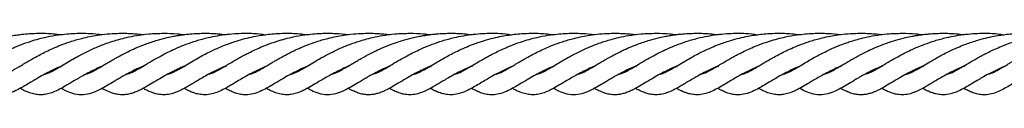
# Model space of a CAD drawing. Units: inches. Extents: x -554781 to 203224, y -104870 to 28221.
# Drawn here: x 182413 to 182669, y 25873 to 25890 of the extents above; entities that cross this region are included whole.
import ezdxf

# ---------------------------------------------------------------- set-up
doc = ezdxf.new("R2010")
doc.units = ezdxf.units.IN
doc.header["$MEASUREMENT"] = 0
doc.layers.get('0').update_dxf_attribs({"lineweight": 5})

msp = doc.modelspace()

# ---------------------------------------------------------------- linework, layer by layer
at = {"lineweight": 30}
for p, q in [((182445.4, 25880.98), (182445.55, 25880.9)), ((182456.37, 25880.81), (182456.02, 25880.95)), ((182466.97, 25880.84), (182466.73, 25880.95)), ((182466.77, 25880.96), (182466.97, 25880.84)), ((182509.4, 25880.98), (182509.55, 25880.9)), ((182520.37, 25880.81), (182520.02, 25880.95)), ((182530.97, 25880.84), (182530.73, 25880.95)), ((182530.77, 25880.96), (182530.97, 25880.84)), ((182573.4, 25880.98), (182573.55, 25880.9)), ((182584.37, 25880.81), (182584.02, 25880.95)), ((182594.97, 25880.84), (182594.73, 25880.95)), ((182594.77, 25880.96), (182594.97, 25880.84)), ((182637.4, 25880.98), (182637.55, 25880.9)), ((182648.37, 25880.81), (182648.02, 25880.95)), ((182658.97, 25880.84), (182658.73, 25880.95)), ((182658.77, 25880.96), (182658.97, 25880.84))]:
    msp.add_line(p, q, dxfattribs=at)
for points, knots in [([(182387.81, 25878.87), (182387.85, 25878.88), (182388.01, 25878.92), (182388.29, 25879.02), (182388.68, 25879.16), (182389.18, 25879.38), (182389.92, 25879.75), (182391.09, 25880.39), (182392.59, 25881.3), (182394.3, 25882.3), (182395.93, 25883.24), (182397.51, 25884.09), (182399.21, 25884.95), (182401.04, 25885.79), (182402.84, 25886.52), (182404.5, 25887.13), (182406.29, 25887.7), (182408.38, 25888.28), (182410.48, 25888.74), (182412.3, 25889.04), (182414.04, 25889.27), (182415.99, 25889.45), (182418.71, 25889.55), (182421.46, 25889.49), (182423.38, 25889.24), (182424.05, 25889.16)], [0, 0, 0, 0, 0.008984, 0.038238, 0.061191, 0.084304, 0.131687, 0.18602, 0.25171, 0.315035, 0.36815, 0.41382, 0.45667, 0.5106, 0.557183, 0.590406, 0.628624, 0.679917, 0.727639, 0.763473, 0.793835, 0.834113, 0.882173, 0.958821, 1, 1, 1, 1]), ([(182398.53, 25878.9), (182398.69, 25878.94), (182399.15, 25879.06), (182399.9, 25879.39), (182400.71, 25879.82), (182401.39, 25880.19), (182402.16, 25880.63), (182403.13, 25881.21), (182404.32, 25881.93), (182405.57, 25882.65), (182406.68, 25883.29), (182407.75, 25883.86), (182408.97, 25884.49), (182410.44, 25885.22), (182411.98, 25885.9), (182413.9, 25886.67), (182416.61, 25887.63), (182419.94, 25888.52), (182423.79, 25889.2), (182427.48, 25889.54), (182431.34, 25889.54), (182433.68, 25889.29), (182434.77, 25889.17)], [0, 0, 0, 0, 0.032898, 0.098645, 0.134291, 0.168152, 0.200017, 0.237918, 0.287326, 0.333545, 0.367368, 0.395413, 0.430726, 0.47332, 0.516474, 0.550503, 0.615253, 0.706413, 0.769113, 0.856057, 0.93252, 1, 1, 1, 1]), ([(182409.25, 25878.92), (182409.35, 25878.95), (182409.8, 25879.04), (182411.03, 25879.61), (182412.59, 25880.48), (182414.02, 25881.35), (182414.96, 25881.91), (182415.95, 25882.49), (182417.14, 25883.18), (182418.57, 25883.95), (182420.19, 25884.78), (182421.96, 25885.61), (182424.03, 25886.47), (182426.5, 25887.37), (182429.09, 25888.13), (182431.49, 25888.67), (182433.68, 25889.06), (182436.07, 25889.36), (182438.49, 25889.51), (182440.61, 25889.53), (182442.41, 25889.46), (182443.99, 25889.35), (182445.02, 25889.23), (182445.5, 25889.17)], [0, 0, 0, 0, 0.026488, 0.112297, 0.211245, 0.252346, 0.286077, 0.316779, 0.355956, 0.404024, 0.446796, 0.494277, 0.543956, 0.602832, 0.669891, 0.715457, 0.756361, 0.808332, 0.861052, 0.903972, 0.936884, 0.970482, 1, 1, 1, 1]), ([(182419.87, 25878.9), (182420.1, 25878.97), (182420.65, 25879.12), (182421.7, 25879.62), (182423.04, 25880.36), (182424.58, 25881.29), (182426.26, 25882.28), (182427.77, 25883.16), (182429.2, 25883.93), (182430.75, 25884.72), (182432.61, 25885.6), (182434.52, 25886.39), (182436.16, 25887.01), (182437.63, 25887.49), (182439.21, 25887.96), (182441.24, 25888.48), (182443.81, 25888.99), (182447.05, 25889.42), (182449.44, 25889.49), (182450.74, 25889.52)], [0, 0, 0, 0, 0.0583146, 0.1377206, 0.2055885, 0.2783572, 0.3486731, 0.4078664, 0.448133, 0.4947296, 0.5561477, 0.6148325, 0.6560946, 0.6887138, 0.7284034, 0.7759228, 0.8372675, 0.9116076, 1, 1, 1, 1]), ([(182445.65, 25881.12), (182446.29, 25881.51), (182447.5, 25882.23), (182449.48, 25883.37), (182451.31, 25884.34), (182452.94, 25885.14), (182454.63, 25885.89), (182456.66, 25886.72), (182459.26, 25887.61), (182462.04, 25888.37), (182465.52, 25889.07), (182469.52, 25889.52), (182473.72, 25889.58), (182476.17, 25889.28), (182477.19, 25889.15)], [0, 0, 0, 0, 0.097465, 0.181957, 0.254168, 0.31062, 0.357876, 0.427204, 0.509184, 0.596561, 0.665331, 0.801473, 0.917349, 1, 1, 1, 1]), ([(182445.99, 25886.69), (182447.02, 25887.05), (182448.84, 25887.69), (182451.33, 25888.34), (182453.12, 25888.72), (182454.32, 25888.93), (182455.32, 25889.09), (182456.39, 25889.23), (182457.86, 25889.38), (182459.58, 25889.49), (182461.38, 25889.53), (182463.09, 25889.5), (182464.91, 25889.38), (182466.26, 25889.27), (182467.01, 25889.15), (182467.03, 25889.15)], [0, 0, 0, 0, 0.163261, 0.288503, 0.368566, 0.419778, 0.459004, 0.508381, 0.568891, 0.662573, 0.746174, 0.814456, 0.894251, 0.996545, 1, 1, 1, 1]), ([(182450.74, 25889.52), (182451.93, 25889.5), (182453.7, 25889.47), (182455.43, 25889.25), (182455.99, 25889.17)], [0, 0, 0, 0, 0.677478, 1, 1, 1, 1]), ([(182451.81, 25878.87), (182451.85, 25878.88), (182452.01, 25878.92), (182452.29, 25879.02), (182452.68, 25879.16), (182453.18, 25879.38), (182453.92, 25879.75), (182455.09, 25880.39), (182456.59, 25881.3), (182458.3, 25882.3), (182459.93, 25883.24), (182461.51, 25884.09), (182463.21, 25884.95), (182465.04, 25885.79), (182466.84, 25886.52), (182468.5, 25887.13), (182470.29, 25887.7), (182472.38, 25888.28), (182474.48, 25888.74), (182476.3, 25889.04), (182478.04, 25889.27), (182479.99, 25889.45), (182482.71, 25889.55), (182485.46, 25889.49), (182487.38, 25889.24), (182488.05, 25889.16)], [0, 0, 0, 0, 0.008984, 0.038238, 0.061191, 0.084304, 0.131687, 0.18602, 0.25171, 0.315035, 0.36815, 0.41382, 0.45667, 0.5106, 0.557183, 0.590406, 0.628624, 0.679917, 0.727639, 0.763473, 0.793835, 0.834113, 0.882173, 0.958821, 1, 1, 1, 1]), ([(182462.53, 25878.9), (182462.69, 25878.94), (182463.15, 25879.06), (182463.9, 25879.39), (182464.71, 25879.82), (182465.39, 25880.19), (182466.16, 25880.63), (182467.13, 25881.21), (182468.32, 25881.93), (182469.57, 25882.65), (182470.68, 25883.29), (182471.75, 25883.86), (182472.97, 25884.49), (182474.44, 25885.22), (182475.98, 25885.9), (182477.9, 25886.67), (182480.61, 25887.63), (182483.94, 25888.52), (182487.79, 25889.2), (182491.48, 25889.54), (182495.34, 25889.54), (182497.68, 25889.29), (182498.77, 25889.17)], [0, 0, 0, 0, 0.032898, 0.098645, 0.134291, 0.168152, 0.200017, 0.237918, 0.287326, 0.333545, 0.367368, 0.395413, 0.430726, 0.47332, 0.516474, 0.550503, 0.615253, 0.706413, 0.769113, 0.856057, 0.93252, 1, 1, 1, 1]), ([(182473.25, 25878.92), (182473.35, 25878.95), (182473.8, 25879.04), (182475.03, 25879.61), (182476.59, 25880.48), (182478.02, 25881.35), (182478.96, 25881.91), (182479.95, 25882.49), (182481.14, 25883.18), (182482.57, 25883.95), (182484.19, 25884.78), (182485.96, 25885.61), (182488.03, 25886.47), (182490.5, 25887.37), (182493.09, 25888.13), (182495.49, 25888.67), (182497.68, 25889.06), (182500.07, 25889.36), (182502.49, 25889.51), (182504.61, 25889.53), (182506.41, 25889.46), (182507.99, 25889.35), (182509.02, 25889.23), (182509.5, 25889.17)], [0, 0, 0, 0, 0.026488, 0.112297, 0.211245, 0.252346, 0.286077, 0.316779, 0.355956, 0.404024, 0.446796, 0.494277, 0.543956, 0.602832, 0.669891, 0.715457, 0.756361, 0.808332, 0.861052, 0.903972, 0.936884, 0.970482, 1, 1, 1, 1]), ([(182483.87, 25878.9), (182484.1, 25878.97), (182484.65, 25879.12), (182485.7, 25879.62), (182487.04, 25880.36), (182488.58, 25881.29), (182490.26, 25882.28), (182491.77, 25883.16), (182493.2, 25883.93), (182494.75, 25884.72), (182496.61, 25885.6), (182498.52, 25886.39), (182500.16, 25887.01), (182501.63, 25887.49), (182503.21, 25887.96), (182505.24, 25888.48), (182507.81, 25888.99), (182511.05, 25889.42), (182513.44, 25889.49), (182514.74, 25889.52)], [0, 0, 0, 0, 0.0583146, 0.1377206, 0.2055885, 0.2783572, 0.3486731, 0.4078664, 0.448133, 0.4947296, 0.5561477, 0.6148325, 0.6560946, 0.6887138, 0.7284034, 0.7759228, 0.8372675, 0.9116076, 1, 1, 1, 1]), ([(182509.65, 25881.12), (182510.29, 25881.51), (182511.5, 25882.23), (182513.48, 25883.37), (182515.31, 25884.34), (182516.94, 25885.14), (182518.63, 25885.89), (182520.66, 25886.72), (182523.26, 25887.61), (182526.04, 25888.37), (182529.52, 25889.07), (182533.52, 25889.52), (182537.72, 25889.58), (182540.17, 25889.28), (182541.19, 25889.15)], [0, 0, 0, 0, 0.097465, 0.181957, 0.254168, 0.31062, 0.357876, 0.427204, 0.509184, 0.596561, 0.665331, 0.801473, 0.917349, 1, 1, 1, 1]), ([(182509.99, 25886.69), (182511.02, 25887.05), (182512.84, 25887.69), (182515.33, 25888.34), (182517.12, 25888.72), (182518.32, 25888.93), (182519.32, 25889.09), (182520.39, 25889.23), (182521.86, 25889.38), (182523.58, 25889.49), (182525.38, 25889.53), (182527.09, 25889.5), (182528.91, 25889.38), (182530.26, 25889.27), (182531.01, 25889.15), (182531.03, 25889.15)], [0, 0, 0, 0, 0.163261, 0.288503, 0.368566, 0.419778, 0.459004, 0.508381, 0.568891, 0.662573, 0.746174, 0.814456, 0.894251, 0.996545, 1, 1, 1, 1]), ([(182514.74, 25889.52), (182515.93, 25889.5), (182517.7, 25889.47), (182519.43, 25889.25), (182519.99, 25889.17)], [0, 0, 0, 0, 0.677478, 1, 1, 1, 1]), ([(182515.81, 25878.87), (182515.85, 25878.88), (182516.01, 25878.92), (182516.29, 25879.02), (182516.68, 25879.16), (182517.18, 25879.38), (182517.92, 25879.75), (182519.09, 25880.39), (182520.59, 25881.3), (182522.3, 25882.3), (182523.93, 25883.24), (182525.51, 25884.09), (182527.21, 25884.95), (182529.04, 25885.79), (182530.84, 25886.52), (182532.5, 25887.13), (182534.29, 25887.7), (182536.38, 25888.28), (182538.48, 25888.74), (182540.3, 25889.04), (182542.04, 25889.27), (182543.99, 25889.45), (182546.71, 25889.55), (182549.46, 25889.49), (182551.38, 25889.24), (182552.05, 25889.16)], [0, 0, 0, 0, 0.008984, 0.038238, 0.061191, 0.084304, 0.131687, 0.18602, 0.25171, 0.315035, 0.36815, 0.41382, 0.45667, 0.5106, 0.557183, 0.590406, 0.628624, 0.679917, 0.727639, 0.763473, 0.793835, 0.834113, 0.882173, 0.958821, 1, 1, 1, 1]), ([(182526.53, 25878.9), (182526.69, 25878.94), (182527.15, 25879.06), (182527.9, 25879.39), (182528.71, 25879.82), (182529.39, 25880.19), (182530.16, 25880.63), (182531.13, 25881.21), (182532.32, 25881.93), (182533.57, 25882.65), (182534.68, 25883.29), (182535.75, 25883.86), (182536.97, 25884.49), (182538.44, 25885.22), (182539.98, 25885.9), (182541.9, 25886.67), (182544.61, 25887.63), (182547.94, 25888.52), (182551.79, 25889.2), (182555.48, 25889.54), (182559.34, 25889.54), (182561.68, 25889.29), (182562.77, 25889.17)], [0, 0, 0, 0, 0.032898, 0.098645, 0.134291, 0.168152, 0.200017, 0.237918, 0.287326, 0.333545, 0.367368, 0.395413, 0.430726, 0.47332, 0.516474, 0.550503, 0.615253, 0.706413, 0.769113, 0.856057, 0.93252, 1, 1, 1, 1]), ([(182537.25, 25878.92), (182537.35, 25878.95), (182537.8, 25879.04), (182539.03, 25879.61), (182540.59, 25880.48), (182542.02, 25881.35), (182542.96, 25881.91), (182543.95, 25882.49), (182545.14, 25883.18), (182546.57, 25883.95), (182548.19, 25884.78), (182549.96, 25885.61), (182552.03, 25886.47), (182554.5, 25887.37), (182557.09, 25888.13), (182559.49, 25888.67), (182561.68, 25889.06), (182564.07, 25889.36), (182566.49, 25889.51), (182568.61, 25889.53), (182570.41, 25889.46), (182571.99, 25889.35), (182573.02, 25889.23), (182573.5, 25889.17)], [0, 0, 0, 0, 0.026488, 0.112297, 0.211245, 0.252346, 0.286077, 0.316779, 0.355956, 0.404024, 0.446796, 0.494277, 0.543956, 0.602832, 0.669891, 0.715457, 0.756361, 0.808332, 0.861052, 0.903972, 0.936884, 0.970482, 1, 1, 1, 1]), ([(182547.87, 25878.9), (182548.1, 25878.97), (182548.65, 25879.12), (182549.7, 25879.62), (182551.04, 25880.36), (182552.58, 25881.29), (182554.26, 25882.28), (182555.77, 25883.16), (182557.2, 25883.93), (182558.75, 25884.72), (182560.61, 25885.6), (182562.52, 25886.39), (182564.16, 25887.01), (182565.63, 25887.49), (182567.21, 25887.96), (182569.24, 25888.48), (182571.81, 25888.99), (182575.05, 25889.42), (182577.44, 25889.49), (182578.74, 25889.52)], [0, 0, 0, 0, 0.058315, 0.137721, 0.205588, 0.278357, 0.348673, 0.407866, 0.448133, 0.49473, 0.556148, 0.614832, 0.656095, 0.688714, 0.728403, 0.775923, 0.837267, 0.911608, 1, 1, 1, 1]), ([(182573.65, 25881.12), (182574.29, 25881.51), (182575.5, 25882.23), (182577.48, 25883.37), (182579.31, 25884.34), (182580.94, 25885.14), (182582.63, 25885.89), (182584.66, 25886.72), (182587.26, 25887.61), (182590.04, 25888.37), (182593.52, 25889.07), (182597.52, 25889.52), (182601.72, 25889.58), (182604.17, 25889.28), (182605.19, 25889.15)], [0, 0, 0, 0, 0.097465, 0.181957, 0.254168, 0.31062, 0.357876, 0.427204, 0.509184, 0.596561, 0.665331, 0.801473, 0.917349, 1, 1, 1, 1]), ([(182573.99, 25886.69), (182575.02, 25887.05), (182576.84, 25887.69), (182579.33, 25888.34), (182581.12, 25888.72), (182582.32, 25888.93), (182583.32, 25889.09), (182584.39, 25889.23), (182585.86, 25889.38), (182587.58, 25889.49), (182589.38, 25889.53), (182591.09, 25889.5), (182592.91, 25889.38), (182594.26, 25889.27), (182595.01, 25889.15), (182595.03, 25889.15)], [0, 0, 0, 0, 0.163261, 0.288503, 0.368566, 0.419778, 0.459004, 0.508381, 0.568891, 0.662573, 0.746174, 0.814456, 0.894251, 0.996545, 1, 1, 1, 1]), ([(182578.74, 25889.52), (182579.93, 25889.5), (182581.7, 25889.47), (182583.43, 25889.25), (182583.99, 25889.17)], [0, 0, 0, 0, 0.677478, 1, 1, 1, 1]), ([(182579.81, 25878.87), (182579.85, 25878.88), (182580.01, 25878.92), (182580.29, 25879.02), (182580.68, 25879.16), (182581.18, 25879.38), (182581.92, 25879.75), (182583.09, 25880.39), (182584.59, 25881.3), (182586.3, 25882.3), (182587.93, 25883.24), (182589.51, 25884.09), (182591.21, 25884.95), (182593.04, 25885.79), (182594.84, 25886.52), (182596.5, 25887.13), (182598.29, 25887.7), (182600.38, 25888.28), (182602.48, 25888.74), (182604.3, 25889.04), (182606.04, 25889.27), (182607.99, 25889.45), (182610.71, 25889.55), (182613.46, 25889.49), (182615.38, 25889.24), (182616.05, 25889.16)], [0, 0, 0, 0, 0.008984, 0.038238, 0.061191, 0.084304, 0.131687, 0.18602, 0.25171, 0.315035, 0.36815, 0.41382, 0.45667, 0.5106, 0.557183, 0.590406, 0.628624, 0.679917, 0.727639, 0.763473, 0.793835, 0.834113, 0.882173, 0.958821, 1, 1, 1, 1]), ([(182590.53, 25878.9), (182590.69, 25878.94), (182591.15, 25879.06), (182591.9, 25879.39), (182592.71, 25879.82), (182593.39, 25880.19), (182594.16, 25880.63), (182595.13, 25881.21), (182596.32, 25881.93), (182597.57, 25882.65), (182598.68, 25883.29), (182599.75, 25883.86), (182600.97, 25884.49), (182602.44, 25885.22), (182603.98, 25885.9), (182605.9, 25886.67), (182608.61, 25887.63), (182611.94, 25888.52), (182615.79, 25889.2), (182619.48, 25889.54), (182623.34, 25889.54), (182625.68, 25889.29), (182626.77, 25889.17)], [0, 0, 0, 0, 0.032898, 0.098645, 0.134291, 0.168152, 0.200017, 0.237918, 0.287326, 0.333545, 0.367368, 0.395413, 0.430726, 0.47332, 0.516474, 0.550503, 0.615253, 0.706413, 0.769113, 0.856057, 0.93252, 1, 1, 1, 1]), ([(182601.25, 25878.92), (182601.35, 25878.95), (182601.8, 25879.04), (182603.03, 25879.61), (182604.59, 25880.48), (182606.02, 25881.35), (182606.96, 25881.91), (182607.95, 25882.49), (182609.14, 25883.18), (182610.57, 25883.95), (182612.19, 25884.78), (182613.96, 25885.61), (182616.03, 25886.47), (182618.5, 25887.37), (182621.09, 25888.13), (182623.49, 25888.67), (182625.68, 25889.06), (182628.07, 25889.36), (182630.49, 25889.51), (182632.61, 25889.53), (182634.41, 25889.46), (182635.99, 25889.35), (182637.02, 25889.23), (182637.5, 25889.17)], [0, 0, 0, 0, 0.026488, 0.112297, 0.211245, 0.252346, 0.286077, 0.316779, 0.355956, 0.404024, 0.446796, 0.494277, 0.543956, 0.602832, 0.669891, 0.715457, 0.756361, 0.808332, 0.861052, 0.903972, 0.936884, 0.970482, 1, 1, 1, 1]), ([(182611.87, 25878.9), (182612.1, 25878.97), (182612.65, 25879.12), (182613.7, 25879.62), (182615.04, 25880.36), (182616.58, 25881.29), (182618.26, 25882.28), (182619.77, 25883.16), (182621.2, 25883.93), (182622.75, 25884.72), (182624.61, 25885.6), (182626.52, 25886.39), (182628.16, 25887.01), (182629.63, 25887.49), (182631.21, 25887.96), (182633.24, 25888.48), (182635.81, 25888.99), (182639.05, 25889.42), (182641.44, 25889.49), (182642.74, 25889.52)], [0, 0, 0, 0, 0.058315, 0.137721, 0.205588, 0.278357, 0.348673, 0.407866, 0.448133, 0.49473, 0.556148, 0.614832, 0.656095, 0.688714, 0.728403, 0.775923, 0.837267, 0.911608, 1, 1, 1, 1]), ([(182637.65, 25881.12), (182638.29, 25881.51), (182639.5, 25882.23), (182641.48, 25883.37), (182643.31, 25884.34), (182644.94, 25885.14), (182646.63, 25885.89), (182648.66, 25886.72), (182651.26, 25887.61), (182654.04, 25888.37), (182657.52, 25889.07), (182661.52, 25889.52), (182665.72, 25889.58), (182668.17, 25889.28), (182669.19, 25889.15)], [0, 0, 0, 0, 0.097465, 0.181957, 0.254168, 0.31062, 0.357876, 0.427204, 0.509184, 0.596561, 0.665331, 0.801473, 0.917349, 1, 1, 1, 1]), ([(182637.99, 25886.69), (182639.02, 25887.05), (182640.84, 25887.69), (182643.33, 25888.34), (182645.12, 25888.72), (182646.32, 25888.93), (182647.32, 25889.09), (182648.39, 25889.23), (182649.86, 25889.38), (182651.58, 25889.49), (182653.38, 25889.53), (182655.09, 25889.5), (182656.91, 25889.38), (182658.26, 25889.27), (182659.01, 25889.15), (182659.03, 25889.15)], [0, 0, 0, 0, 0.163261, 0.288503, 0.368566, 0.419778, 0.459004, 0.508381, 0.568891, 0.662573, 0.746174, 0.814456, 0.894251, 0.996545, 1, 1, 1, 1]), ([(182642.74, 25889.52), (182643.93, 25889.5), (182645.7, 25889.47), (182647.43, 25889.25), (182647.99, 25889.17)], [0, 0, 0, 0, 0.677478, 1, 1, 1, 1]), ([(182643.81, 25878.87), (182643.85, 25878.88), (182644.01, 25878.92), (182644.29, 25879.02), (182644.68, 25879.16), (182645.18, 25879.38), (182645.92, 25879.75), (182647.09, 25880.39), (182648.59, 25881.3), (182650.3, 25882.3), (182651.93, 25883.24), (182653.51, 25884.09), (182655.21, 25884.95), (182657.04, 25885.79), (182658.84, 25886.52), (182660.5, 25887.13), (182662.29, 25887.7), (182664.38, 25888.28), (182666.48, 25888.74), (182668.3, 25889.04), (182670.04, 25889.27), (182671.99, 25889.45), (182674.71, 25889.55), (182677.46, 25889.49), (182679.38, 25889.24), (182680.05, 25889.16)], [0, 0, 0, 0, 0.008984, 0.038238, 0.061191, 0.084304, 0.131687, 0.18602, 0.25171, 0.315035, 0.36815, 0.41382, 0.45667, 0.5106, 0.557183, 0.590406, 0.628624, 0.679917, 0.727639, 0.763473, 0.793835, 0.834113, 0.882173, 0.958821, 1, 1, 1, 1]), ([(182654.53, 25878.9), (182654.69, 25878.94), (182655.15, 25879.06), (182655.9, 25879.39), (182656.71, 25879.82), (182657.39, 25880.19), (182658.16, 25880.63), (182659.13, 25881.21), (182660.32, 25881.93), (182661.57, 25882.65), (182662.68, 25883.29), (182663.75, 25883.86), (182664.97, 25884.49), (182666.44, 25885.22), (182667.98, 25885.9), (182669.9, 25886.67), (182672.61, 25887.63), (182675.94, 25888.52), (182679.79, 25889.2), (182683.48, 25889.54), (182687.34, 25889.54), (182689.68, 25889.29), (182690.77, 25889.17)], [0, 0, 0, 0, 0.032898, 0.098645, 0.134291, 0.168152, 0.200017, 0.237918, 0.287326, 0.333545, 0.367368, 0.395413, 0.430726, 0.47332, 0.516474, 0.550503, 0.615253, 0.706413, 0.769113, 0.856057, 0.93252, 1, 1, 1, 1]), ([(182665.25, 25878.92), (182665.35, 25878.95), (182665.8, 25879.04), (182667.03, 25879.61), (182668.59, 25880.48), (182670.02, 25881.35), (182670.96, 25881.91), (182671.95, 25882.49), (182673.14, 25883.18), (182674.57, 25883.95), (182676.19, 25884.78), (182677.96, 25885.61), (182680.03, 25886.47), (182682.5, 25887.37), (182685.09, 25888.13), (182687.49, 25888.67), (182689.68, 25889.06), (182692.07, 25889.36), (182694.49, 25889.51), (182696.61, 25889.53), (182698.41, 25889.46), (182699.99, 25889.35), (182701.02, 25889.23), (182701.5, 25889.17)], [0, 0, 0, 0, 0.026488, 0.112297, 0.211245, 0.252346, 0.286077, 0.316779, 0.355956, 0.404024, 0.446796, 0.494277, 0.543956, 0.602832, 0.669891, 0.715457, 0.756361, 0.808332, 0.861052, 0.903972, 0.936884, 0.970482, 1, 1, 1, 1]), ([(182430.49, 25878.88), (182430.73, 25878.95), (182431.14, 25879.07), (182431.81, 25879.36), (182432.43, 25879.67), (182433.09, 25880.02), (182433.79, 25880.42), (182434.64, 25880.91), (182435.6, 25881.5), (182436.65, 25882.12), (182437.59, 25882.66), (182438.38, 25883.12), (182439.16, 25883.54), (182440.13, 25884.07), (182441.54, 25884.78), (182443.5, 25885.71), (182445.1, 25886.34), (182445.99, 25886.69)], [0, 0, 0, 0, 0.086247, 0.152054, 0.215521, 0.275732, 0.332735, 0.390951, 0.466942, 0.534576, 0.592424, 0.637524, 0.672385, 0.721228, 0.792033, 0.884656, 1, 1, 1, 1]), ([(182494.49, 25878.88), (182494.73, 25878.95), (182495.14, 25879.07), (182495.81, 25879.36), (182496.43, 25879.67), (182497.09, 25880.02), (182497.79, 25880.42), (182498.64, 25880.91), (182499.6, 25881.5), (182500.65, 25882.12), (182501.59, 25882.66), (182502.38, 25883.12), (182503.16, 25883.54), (182504.13, 25884.07), (182505.54, 25884.78), (182507.5, 25885.71), (182509.1, 25886.34), (182509.99, 25886.69)], [0, 0, 0, 0, 0.086247, 0.152054, 0.215521, 0.275732, 0.332735, 0.390951, 0.466942, 0.534576, 0.592424, 0.637524, 0.672385, 0.721228, 0.792033, 0.884656, 1, 1, 1, 1]), ([(182558.49, 25878.88), (182558.73, 25878.95), (182559.14, 25879.07), (182559.81, 25879.36), (182560.43, 25879.67), (182561.09, 25880.02), (182561.79, 25880.42), (182562.64, 25880.91), (182563.6, 25881.5), (182564.65, 25882.12), (182565.59, 25882.66), (182566.38, 25883.12), (182567.16, 25883.54), (182568.13, 25884.07), (182569.54, 25884.78), (182571.5, 25885.71), (182573.1, 25886.34), (182573.99, 25886.69)], [0, 0, 0, 0, 0.086247, 0.152054, 0.215521, 0.275732, 0.332735, 0.390951, 0.466942, 0.534576, 0.592424, 0.637524, 0.672385, 0.721228, 0.792033, 0.884656, 1, 1, 1, 1]), ([(182622.49, 25878.88), (182622.73, 25878.95), (182623.14, 25879.07), (182623.81, 25879.36), (182624.43, 25879.67), (182625.09, 25880.02), (182625.79, 25880.42), (182626.64, 25880.91), (182627.6, 25881.5), (182628.65, 25882.12), (182629.59, 25882.66), (182630.38, 25883.12), (182631.16, 25883.54), (182632.13, 25884.07), (182633.54, 25884.78), (182635.5, 25885.71), (182637.1, 25886.34), (182637.99, 25886.69)], [0, 0, 0, 0, 0.086247, 0.152054, 0.215521, 0.275732, 0.332735, 0.390951, 0.466942, 0.534576, 0.592424, 0.637524, 0.672385, 0.721228, 0.792033, 0.884656, 1, 1, 1, 1]), ([(182423.74, 25880.79), (182423.51, 25880.7), (182422.54, 25880.3), (182421.1, 25879.56), (182419.31, 25878.62), (182417.54, 25877.59), (182415.8, 25876.55), (182414.19, 25875.6), (182412.61, 25874.73), (182410.92, 25873.98), (182409.17, 25873.53), (182407.51, 25873.49), (182406.08, 25873.74), (182404.9, 25874.14), (182403.76, 25874.63), (182403.06, 25875.01), (182402.73, 25875.18)], [0, 0, 0, 0, 0.022567, 0.096244, 0.15933, 0.230197, 0.322148, 0.399415, 0.475033, 0.569507, 0.666197, 0.7488, 0.819039, 0.889618, 0.949435, 1, 1, 1, 1]), ([(182434.53, 25880.85), (182434.18, 25880.7), (182433.31, 25880.33), (182431.87, 25879.61), (182429.82, 25878.54), (182427.72, 25877.31), (182425.69, 25876.08), (182424.11, 25875.18), (182422.68, 25874.45), (182421.33, 25873.91), (182419.97, 25873.58), (182418.6, 25873.48), (182417.23, 25873.62), (182415.82, 25874.03), (182414.55, 25874.56), (182413.74, 25875), (182413.41, 25875.19)], [0, 0, 0, 0, 0.035255, 0.08882, 0.154156, 0.270048, 0.362007, 0.450945, 0.517304, 0.593609, 0.66543, 0.725915, 0.797737, 0.872438, 0.947301, 1, 1, 1, 1]), ([(182445.15, 25880.83), (182445.05, 25880.79), (182444.2, 25880.45), (182442.85, 25879.77), (182441.19, 25878.91), (182439.92, 25878.2), (182438.87, 25877.58), (182437.58, 25876.83), (182436.04, 25875.89), (182434.43, 25874.99), (182432.75, 25874.18), (182430.96, 25873.59), (182428.76, 25873.43), (182426.6, 25873.96), (182425.14, 25874.58), (182424.27, 25875.08), (182424.09, 25875.18)], [0, 0, 0, 0, 0.00976, 0.083102, 0.147066, 0.198838, 0.239707, 0.285305, 0.371418, 0.460116, 0.538345, 0.645932, 0.756413, 0.866086, 0.97151, 1, 1, 1, 1]), ([(182455.87, 25880.86), (182455.43, 25880.67), (182454.66, 25880.33), (182453.62, 25879.82), (182452.56, 25879.28), (182451.25, 25878.58), (182449.54, 25877.59), (182447.77, 25876.54), (182446.13, 25875.57), (182444.86, 25874.87), (182443.77, 25874.36), (182442.71, 25873.95), (182441.65, 25873.66), (182440.45, 25873.5), (182439.22, 25873.53), (182437.99, 25873.77), (182436.85, 25874.15), (182435.77, 25874.63), (182435.06, 25875), (182434.76, 25875.16), (182434.73, 25875.18)], [0, 0, 0, 0, 0.044131, 0.07959, 0.11135, 0.162115, 0.233113, 0.325501, 0.409686, 0.475286, 0.527259, 0.582169, 0.639906, 0.693864, 0.763397, 0.824894, 0.88745, 0.954876, 0.995599, 1, 1, 1, 1]), ([(182434.95, 25880.86), (182434.91, 25880.88), (182434.84, 25880.91), (182434.77, 25880.94), (182434.75, 25880.95)], [0, 0, 0, 0, 0.6928506, 1, 1, 1, 1]), ([(182441.12, 25878.87), (182441.32, 25878.92), (182441.57, 25878.99), (182442.01, 25879.16), (182442.39, 25879.32), (182443.04, 25879.63), (182444.07, 25880.19), (182445.08, 25880.79), (182445.65, 25881.12)], [0, 0, 0, 0, 0.187287, 0.250532, 0.341374, 0.46202, 0.696879, 1, 1, 1, 1]), ([(182466.52, 25880.85), (182465.8, 25880.52), (182464.51, 25879.95), (182462.74, 25879.03), (182461.22, 25878.18), (182459.86, 25877.39), (182458.71, 25876.71), (182457.63, 25876.05), (182456.5, 25875.41), (182455.52, 25874.87), (182454.61, 25874.44), (182453.65, 25874.04), (182452.34, 25873.64), (182450.82, 25873.46), (182449.4, 25873.6), (182448.34, 25873.88), (182447.57, 25874.15), (182446.95, 25874.4), (182446.24, 25874.73), (182445.72, 25875.01), (182445.41, 25875.18)], [0, 0, 0, 0, 0.0749503, 0.1318442, 0.1989315, 0.2603081, 0.3116288, 0.3613611, 0.4217529, 0.4838827, 0.5197257, 0.568764, 0.6362548, 0.723003, 0.7975395, 0.8516307, 0.8866961, 0.9184056, 0.9501787, 1, 1, 1, 1]), ([(182477.23, 25880.87), (182476.74, 25880.65), (182475.51, 25880.11), (182473.71, 25879.19), (182472.01, 25878.25), (182470.51, 25877.38), (182469.05, 25876.51), (182467.57, 25875.63), (182466.08, 25874.8), (182464.5, 25874.09), (182462.87, 25873.59), (182461.16, 25873.46), (182459.66, 25873.68), (182458.68, 25873.99), (182458.01, 25874.24), (182457.53, 25874.45), (182456.87, 25874.75), (182456.36, 25875.03), (182456.08, 25875.18)], [0, 0, 0, 0, 0.049877, 0.12544, 0.19878, 0.254228, 0.321618, 0.396988, 0.471858, 0.559339, 0.650421, 0.742593, 0.812566, 0.874454, 0.893125, 0.919902, 0.955526, 1, 1, 1, 1]), ([(182487.74, 25880.79), (182487.51, 25880.7), (182486.54, 25880.3), (182485.1, 25879.56), (182483.31, 25878.62), (182481.54, 25877.59), (182479.8, 25876.55), (182478.19, 25875.6), (182476.61, 25874.73), (182474.92, 25873.98), (182473.17, 25873.53), (182471.51, 25873.49), (182470.08, 25873.74), (182468.9, 25874.14), (182467.76, 25874.63), (182467.06, 25875.01), (182466.73, 25875.18)], [0, 0, 0, 0, 0.022567, 0.096244, 0.15933, 0.230197, 0.322148, 0.399415, 0.475033, 0.569507, 0.666197, 0.7488, 0.819039, 0.889618, 0.949435, 1, 1, 1, 1]), ([(182498.53, 25880.85), (182498.18, 25880.7), (182497.31, 25880.33), (182495.87, 25879.61), (182493.82, 25878.54), (182491.72, 25877.31), (182489.69, 25876.08), (182488.11, 25875.18), (182486.68, 25874.45), (182485.33, 25873.91), (182483.97, 25873.58), (182482.6, 25873.48), (182481.23, 25873.62), (182479.82, 25874.03), (182478.55, 25874.56), (182477.74, 25875), (182477.41, 25875.19)], [0, 0, 0, 0, 0.035255, 0.08882, 0.154156, 0.270048, 0.362007, 0.450945, 0.517304, 0.593609, 0.66543, 0.725915, 0.797737, 0.872438, 0.947301, 1, 1, 1, 1]), ([(182509.15, 25880.83), (182509.05, 25880.79), (182508.2, 25880.45), (182506.85, 25879.77), (182505.19, 25878.91), (182503.92, 25878.2), (182502.87, 25877.58), (182501.58, 25876.83), (182500.04, 25875.89), (182498.43, 25874.99), (182496.75, 25874.18), (182494.96, 25873.59), (182492.76, 25873.43), (182490.6, 25873.96), (182489.14, 25874.58), (182488.27, 25875.08), (182488.09, 25875.18)], [0, 0, 0, 0, 0.00976, 0.083102, 0.147066, 0.198838, 0.239707, 0.285305, 0.371418, 0.460116, 0.538345, 0.645932, 0.756413, 0.866086, 0.97151, 1, 1, 1, 1]), ([(182519.87, 25880.86), (182519.43, 25880.67), (182518.66, 25880.33), (182517.62, 25879.82), (182516.56, 25879.28), (182515.25, 25878.58), (182513.54, 25877.59), (182511.77, 25876.54), (182510.13, 25875.57), (182508.86, 25874.87), (182507.77, 25874.36), (182506.71, 25873.95), (182505.65, 25873.66), (182504.45, 25873.5), (182503.22, 25873.53), (182501.99, 25873.77), (182500.85, 25874.15), (182499.77, 25874.63), (182499.06, 25875), (182498.76, 25875.16), (182498.73, 25875.18)], [0, 0, 0, 0, 0.044131, 0.07959, 0.11135, 0.162115, 0.233113, 0.325501, 0.409686, 0.475286, 0.527259, 0.582169, 0.639906, 0.693864, 0.763397, 0.824894, 0.88745, 0.954876, 0.995599, 1, 1, 1, 1]), ([(182498.95, 25880.86), (182498.91, 25880.88), (182498.84, 25880.91), (182498.77, 25880.94), (182498.75, 25880.95)], [0, 0, 0, 0, 0.692851, 1, 1, 1, 1]), ([(182505.12, 25878.87), (182505.32, 25878.92), (182505.57, 25878.99), (182506.01, 25879.16), (182506.39, 25879.32), (182507.04, 25879.63), (182508.07, 25880.19), (182509.08, 25880.79), (182509.65, 25881.12)], [0, 0, 0, 0, 0.187287, 0.250532, 0.341374, 0.46202, 0.696879, 1, 1, 1, 1]), ([(182530.52, 25880.85), (182529.8, 25880.52), (182528.51, 25879.95), (182526.74, 25879.03), (182525.22, 25878.18), (182523.86, 25877.39), (182522.71, 25876.71), (182521.63, 25876.05), (182520.5, 25875.41), (182519.52, 25874.87), (182518.61, 25874.44), (182517.65, 25874.04), (182516.34, 25873.64), (182514.82, 25873.46), (182513.4, 25873.6), (182512.34, 25873.88), (182511.57, 25874.15), (182510.95, 25874.4), (182510.24, 25874.73), (182509.72, 25875.01), (182509.41, 25875.18)], [0, 0, 0, 0, 0.07495, 0.131844, 0.198932, 0.260308, 0.311629, 0.361361, 0.421753, 0.483883, 0.519726, 0.568764, 0.636255, 0.723003, 0.79754, 0.851631, 0.886696, 0.918406, 0.950179, 1, 1, 1, 1]), ([(182541.23, 25880.87), (182540.74, 25880.65), (182539.51, 25880.11), (182537.71, 25879.19), (182536.01, 25878.25), (182534.51, 25877.38), (182533.05, 25876.51), (182531.57, 25875.63), (182530.08, 25874.8), (182528.5, 25874.09), (182526.87, 25873.59), (182525.16, 25873.46), (182523.66, 25873.68), (182522.68, 25873.99), (182522.01, 25874.24), (182521.53, 25874.45), (182520.87, 25874.75), (182520.36, 25875.03), (182520.08, 25875.18)], [0, 0, 0, 0, 0.049877, 0.12544, 0.19878, 0.254228, 0.321618, 0.396988, 0.471858, 0.559339, 0.650421, 0.742593, 0.812566, 0.874454, 0.893125, 0.919902, 0.955526, 1, 1, 1, 1]), ([(182551.74, 25880.79), (182551.51, 25880.7), (182550.54, 25880.3), (182549.1, 25879.56), (182547.31, 25878.62), (182545.54, 25877.59), (182543.8, 25876.55), (182542.19, 25875.6), (182540.61, 25874.73), (182538.92, 25873.98), (182537.17, 25873.53), (182535.51, 25873.49), (182534.08, 25873.74), (182532.9, 25874.14), (182531.76, 25874.63), (182531.06, 25875.01), (182530.73, 25875.18)], [0, 0, 0, 0, 0.022567, 0.096244, 0.15933, 0.230197, 0.322148, 0.399415, 0.475033, 0.569507, 0.666197, 0.7488, 0.819039, 0.889618, 0.949435, 1, 1, 1, 1]), ([(182562.53, 25880.85), (182562.18, 25880.7), (182561.31, 25880.33), (182559.87, 25879.61), (182557.82, 25878.54), (182555.72, 25877.31), (182553.69, 25876.08), (182552.11, 25875.18), (182550.68, 25874.45), (182549.33, 25873.91), (182547.97, 25873.58), (182546.6, 25873.48), (182545.23, 25873.62), (182543.82, 25874.03), (182542.55, 25874.56), (182541.74, 25875), (182541.41, 25875.19)], [0, 0, 0, 0, 0.035255, 0.0888203, 0.1541557, 0.2700482, 0.3620075, 0.4509452, 0.5173044, 0.5936092, 0.6654302, 0.7259147, 0.7977368, 0.8724377, 0.947301, 1, 1, 1, 1]), ([(182573.15, 25880.83), (182573.05, 25880.79), (182572.2, 25880.45), (182570.85, 25879.77), (182569.19, 25878.91), (182567.92, 25878.2), (182566.87, 25877.58), (182565.58, 25876.83), (182564.04, 25875.89), (182562.43, 25874.99), (182560.75, 25874.18), (182558.96, 25873.59), (182556.76, 25873.43), (182554.6, 25873.96), (182553.14, 25874.58), (182552.27, 25875.08), (182552.09, 25875.18)], [0, 0, 0, 0, 0.00976, 0.083102, 0.147066, 0.198838, 0.239707, 0.285305, 0.371418, 0.460116, 0.538345, 0.645932, 0.756413, 0.866086, 0.97151, 1, 1, 1, 1]), ([(182583.87, 25880.86), (182583.43, 25880.67), (182582.66, 25880.33), (182581.62, 25879.82), (182580.56, 25879.28), (182579.25, 25878.58), (182577.54, 25877.59), (182575.77, 25876.54), (182574.13, 25875.57), (182572.86, 25874.87), (182571.77, 25874.36), (182570.71, 25873.95), (182569.65, 25873.66), (182568.45, 25873.5), (182567.22, 25873.53), (182565.99, 25873.77), (182564.85, 25874.15), (182563.77, 25874.63), (182563.06, 25875), (182562.76, 25875.16), (182562.73, 25875.18)], [0, 0, 0, 0, 0.044131, 0.07959, 0.11135, 0.162115, 0.233113, 0.325501, 0.409686, 0.475286, 0.527259, 0.582169, 0.639906, 0.693864, 0.763397, 0.824894, 0.88745, 0.954876, 0.995599, 1, 1, 1, 1]), ([(182562.95, 25880.86), (182562.91, 25880.88), (182562.84, 25880.91), (182562.77, 25880.94), (182562.75, 25880.95)], [0, 0, 0, 0, 0.692851, 1, 1, 1, 1]), ([(182569.12, 25878.87), (182569.32, 25878.92), (182569.57, 25878.99), (182570.01, 25879.16), (182570.39, 25879.32), (182571.04, 25879.63), (182572.07, 25880.19), (182573.08, 25880.79), (182573.65, 25881.12)], [0, 0, 0, 0, 0.187287, 0.250532, 0.341374, 0.46202, 0.696879, 1, 1, 1, 1]), ([(182594.52, 25880.85), (182593.8, 25880.52), (182592.51, 25879.95), (182590.74, 25879.03), (182589.22, 25878.18), (182587.86, 25877.39), (182586.71, 25876.71), (182585.63, 25876.05), (182584.5, 25875.41), (182583.52, 25874.87), (182582.61, 25874.44), (182581.65, 25874.04), (182580.34, 25873.64), (182578.82, 25873.46), (182577.4, 25873.6), (182576.34, 25873.88), (182575.57, 25874.15), (182574.95, 25874.4), (182574.24, 25874.73), (182573.72, 25875.01), (182573.41, 25875.18)], [0, 0, 0, 0, 0.07495, 0.131844, 0.198932, 0.260308, 0.311629, 0.361361, 0.421753, 0.483883, 0.519726, 0.568764, 0.636255, 0.723003, 0.79754, 0.851631, 0.886696, 0.918406, 0.950179, 1, 1, 1, 1]), ([(182605.23, 25880.87), (182604.74, 25880.65), (182603.51, 25880.11), (182601.71, 25879.19), (182600.01, 25878.25), (182598.51, 25877.38), (182597.05, 25876.51), (182595.57, 25875.63), (182594.08, 25874.8), (182592.5, 25874.09), (182590.87, 25873.59), (182589.16, 25873.46), (182587.66, 25873.68), (182586.68, 25873.99), (182586.01, 25874.24), (182585.53, 25874.45), (182584.87, 25874.75), (182584.36, 25875.03), (182584.08, 25875.18)], [0, 0, 0, 0, 0.049877, 0.12544, 0.19878, 0.254228, 0.321618, 0.396988, 0.471858, 0.559339, 0.650421, 0.742593, 0.812566, 0.874454, 0.893125, 0.919902, 0.955526, 1, 1, 1, 1]), ([(182615.74, 25880.79), (182615.51, 25880.7), (182614.54, 25880.3), (182613.1, 25879.56), (182611.31, 25878.62), (182609.54, 25877.59), (182607.8, 25876.55), (182606.19, 25875.6), (182604.61, 25874.73), (182602.92, 25873.98), (182601.17, 25873.53), (182599.51, 25873.49), (182598.08, 25873.74), (182596.9, 25874.14), (182595.76, 25874.63), (182595.06, 25875.01), (182594.73, 25875.18)], [0, 0, 0, 0, 0.022567, 0.096244, 0.15933, 0.230197, 0.322148, 0.399415, 0.475033, 0.569507, 0.666197, 0.7488, 0.819039, 0.889618, 0.949435, 1, 1, 1, 1]), ([(182626.53, 25880.85), (182626.18, 25880.7), (182625.31, 25880.33), (182623.87, 25879.61), (182621.82, 25878.54), (182619.72, 25877.31), (182617.69, 25876.08), (182616.11, 25875.18), (182614.68, 25874.45), (182613.33, 25873.91), (182611.97, 25873.58), (182610.6, 25873.48), (182609.23, 25873.62), (182607.82, 25874.03), (182606.55, 25874.56), (182605.74, 25875), (182605.41, 25875.19)], [0, 0, 0, 0, 0.035255, 0.0888203, 0.1541557, 0.2700482, 0.3620075, 0.4509452, 0.5173044, 0.5936092, 0.6654302, 0.7259147, 0.7977368, 0.8724377, 0.947301, 1, 1, 1, 1]), ([(182637.15, 25880.83), (182637.05, 25880.79), (182636.2, 25880.45), (182634.85, 25879.77), (182633.19, 25878.91), (182631.92, 25878.2), (182630.87, 25877.58), (182629.58, 25876.83), (182628.04, 25875.89), (182626.43, 25874.99), (182624.75, 25874.18), (182622.96, 25873.59), (182620.76, 25873.43), (182618.6, 25873.96), (182617.14, 25874.58), (182616.27, 25875.08), (182616.09, 25875.18)], [0, 0, 0, 0, 0.00976, 0.083102, 0.147066, 0.198838, 0.239707, 0.285305, 0.371418, 0.460116, 0.538345, 0.645932, 0.756413, 0.866086, 0.97151, 1, 1, 1, 1]), ([(182647.87, 25880.86), (182647.43, 25880.67), (182646.66, 25880.33), (182645.62, 25879.82), (182644.56, 25879.28), (182643.25, 25878.58), (182641.54, 25877.59), (182639.77, 25876.54), (182638.13, 25875.57), (182636.86, 25874.87), (182635.77, 25874.36), (182634.71, 25873.95), (182633.65, 25873.66), (182632.45, 25873.5), (182631.22, 25873.53), (182629.99, 25873.77), (182628.85, 25874.15), (182627.77, 25874.63), (182627.06, 25875), (182626.76, 25875.16), (182626.73, 25875.18)], [0, 0, 0, 0, 0.044131, 0.07959, 0.11135, 0.162115, 0.233113, 0.325501, 0.409686, 0.475286, 0.527259, 0.582169, 0.639906, 0.693864, 0.763397, 0.824894, 0.88745, 0.954876, 0.995599, 1, 1, 1, 1]), ([(182626.95, 25880.86), (182626.91, 25880.88), (182626.84, 25880.91), (182626.77, 25880.94), (182626.75, 25880.95)], [0, 0, 0, 0, 0.6928506, 1, 1, 1, 1]), ([(182633.12, 25878.87), (182633.32, 25878.92), (182633.57, 25878.99), (182634.01, 25879.16), (182634.39, 25879.32), (182635.04, 25879.63), (182636.07, 25880.19), (182637.08, 25880.79), (182637.65, 25881.12)], [0, 0, 0, 0, 0.187287, 0.250532, 0.341374, 0.46202, 0.696879, 1, 1, 1, 1]), ([(182658.52, 25880.85), (182657.8, 25880.52), (182656.51, 25879.95), (182654.74, 25879.03), (182653.22, 25878.18), (182651.86, 25877.39), (182650.71, 25876.71), (182649.63, 25876.05), (182648.5, 25875.41), (182647.52, 25874.87), (182646.61, 25874.44), (182645.65, 25874.04), (182644.34, 25873.64), (182642.82, 25873.46), (182641.4, 25873.6), (182640.34, 25873.88), (182639.57, 25874.15), (182638.95, 25874.4), (182638.24, 25874.73), (182637.72, 25875.01), (182637.41, 25875.18)], [0, 0, 0, 0, 0.07495, 0.131844, 0.198932, 0.260308, 0.311629, 0.361361, 0.421753, 0.483883, 0.519726, 0.568764, 0.636255, 0.723003, 0.79754, 0.851631, 0.886696, 0.918406, 0.950179, 1, 1, 1, 1]), ([(182669.23, 25880.87), (182668.74, 25880.65), (182667.51, 25880.11), (182665.71, 25879.19), (182664.01, 25878.25), (182662.51, 25877.38), (182661.05, 25876.51), (182659.57, 25875.63), (182658.08, 25874.8), (182656.5, 25874.09), (182654.87, 25873.59), (182653.16, 25873.46), (182651.66, 25873.68), (182650.68, 25873.99), (182650.01, 25874.24), (182649.53, 25874.45), (182648.87, 25874.75), (182648.36, 25875.03), (182648.08, 25875.18)], [0, 0, 0, 0, 0.049877, 0.12544, 0.19878, 0.254228, 0.321618, 0.396988, 0.471858, 0.559339, 0.650421, 0.742593, 0.812566, 0.874454, 0.893125, 0.919902, 0.955526, 1, 1, 1, 1]), ([(182679.74, 25880.79), (182679.51, 25880.7), (182678.54, 25880.3), (182677.1, 25879.56), (182675.31, 25878.62), (182673.54, 25877.59), (182671.8, 25876.55), (182670.19, 25875.6), (182668.61, 25874.73), (182666.92, 25873.98), (182665.17, 25873.53), (182663.51, 25873.49), (182662.08, 25873.74), (182660.9, 25874.14), (182659.76, 25874.63), (182659.06, 25875.01), (182658.73, 25875.18)], [0, 0, 0, 0, 0.022567, 0.096244, 0.15933, 0.230197, 0.322148, 0.399415, 0.475033, 0.569507, 0.666197, 0.7488, 0.819039, 0.889618, 0.949435, 1, 1, 1, 1])]:
    msp.add_open_spline(points, degree=3, knots=knots, dxfattribs=at)

doc.saveas('drawing.dxf')
